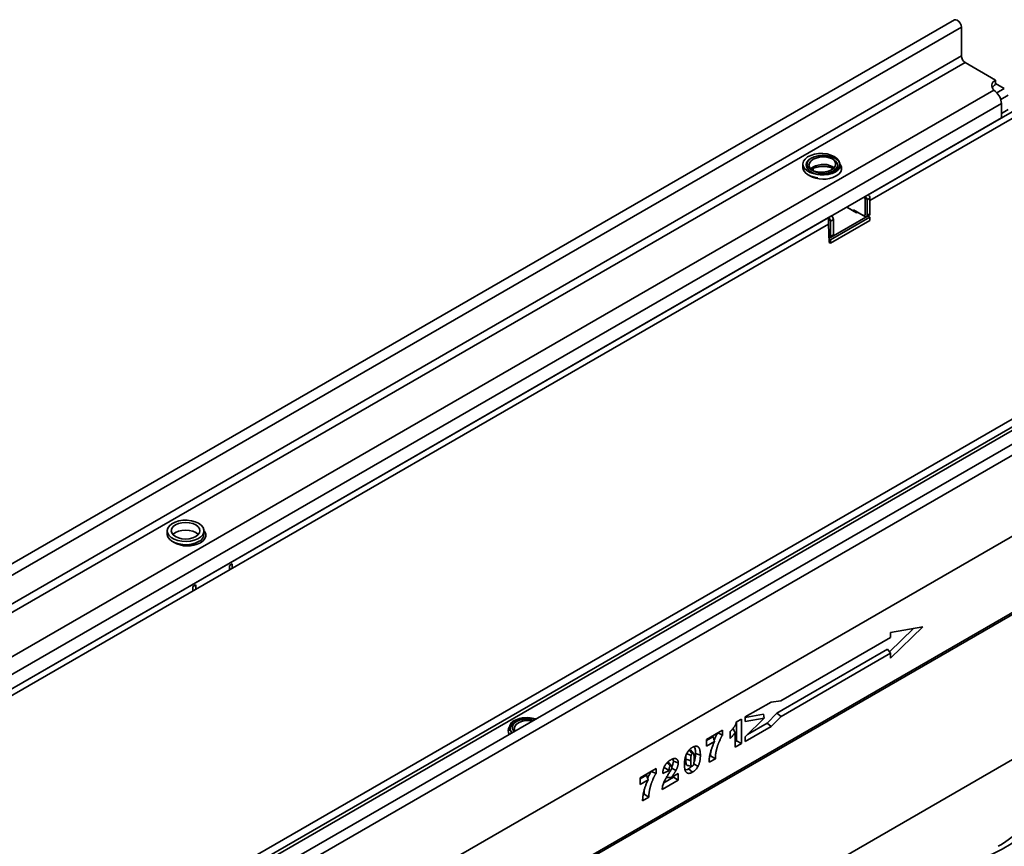
# Model space of a CAD drawing. Units: millimetres. Extents: x 8 to 417, y 1 to 291.
# Drawn here: x 342 to 379, y 122 to 153 of the extents above; entities that cross this region are included whole.
import ezdxf

# ---------------------------------------------------------------- set-up
doc = ezdxf.new("R2010")
doc.units = ezdxf.units.MM

msp = doc.modelspace()

# ---------------------------------------------------------------- linework, layer by layer
at = {"color": 7, "linetype": 'Continuous', "lineweight": 35}
for p, q in [((376.69, 152.514), (306.05, 111.735)), ((376.69, 152.514), (306.05, 111.735)), ((376.944, 152.247), (306.304, 111.467)), ((376.944, 151.193), (376.944, 152.247)), ((376.944, 151.193), (306.304, 110.414)), ((377.085, 150.948), (306.445, 110.169)), ((378.203, 150.303), (377.085, 150.948)), ((378.203, 150.14), (378.203, 150.303)), ((378.521, 149.997), (378.203, 150.181)), ((378.139, 149.94), (308.192, 109.56)), ((378.203, 149.885), (378.139, 149.94)), ((378.203, 149.885), (378.139, 149.94)), ((378.415, 149.446), (308.482, 109.075)), ((378.415, 148.915), (378.415, 149.446)), ((378.415, 148.915), (308.482, 108.544)), ((373.518, 146.088), (378.804, 149.14)), ((378.662, 149.221), (378.415, 149.079)), ((373.589, 145.884), (378.804, 148.895)), ((371.128, 147.221), (371.128, 147.099)), ((372.499, 147.058), (372.499, 147.181)), ((371.503, 147.059), (371.503, 146.973)), ((373.412, 146.027), (373.518, 146.088)), ((372.775, 145.66), (372.775, 145.66)), ((372.775, 145.66), (372.775, 145.619)), ((373.412, 145.946), (373.412, 145.374)), ((373.589, 145.966), (373.483, 145.905)), ((373.483, 145.905), (373.483, 145.333)), ((373.589, 145.966), (373.589, 145.394)), ((372.068, 145.252), (372.174, 145.313)), ((372.084, 144.485), (373.518, 145.313)), ((373.094, 145.435), (372.74, 145.639)), ((373.023, 145.476), (372.74, 145.639)), ((373.341, 145.333), (372.988, 145.537)), ((372.988, 145.496), (372.988, 145.537)), ((373.412, 145.292), (373.058, 145.496)), ((373.058, 145.456), (373.058, 145.496)), ((373.129, 145.456), (373.094, 145.435)), ((373.462, 145.287), (373.568, 145.349)), ((373.483, 145.333), (373.589, 145.394)), ((373.589, 145.272), (373.512, 145.316)), ((373.518, 145.313), (373.512, 145.316)), ((373.533, 145.329), (373.534, 145.304)), ((338.163, 125.678), (372.068, 145.252)), ((338.231, 125.473), (372.068, 145.007)), ((372.068, 145.007), (372.068, 145.252)), ((372.068, 145.007), (372.068, 145.17)), ((372.088, 144.342), (372.068, 145.007)), ((372.139, 144.435), (373.589, 145.272)), ((372.245, 145.19), (372.139, 145.129)), ((372.139, 144.313), (373.589, 145.149)), ((372.139, 144.558), (372.139, 145.129)), ((372.245, 144.619), (372.245, 145.19)), ((373.589, 145.149), (373.589, 145.272)), ((372.118, 144.512), (372.224, 144.573)), ((372.139, 144.558), (372.245, 144.619)), ((372.084, 144.467), (372.139, 144.435)), ((372.088, 144.342), (372.139, 144.313)), ((372.139, 144.313), (372.139, 144.435)), ((391.243, 144.113), (320.603, 103.334)), ((391.243, 144.113), (320.603, 103.334)), ((320.856, 103.066), (391.496, 143.846)), ((389.104, 143.506), (319.171, 103.135)), ((389.104, 143.506), (319.171, 103.135)), ((319.364, 103.111), (389.311, 143.49)), ((320.821, 100.074), (391.531, 140.894)), ((391.496, 140.874), (320.856, 100.094)), ((320.821, 97.266), (391.531, 138.087)), ((308.769, 97.423), (379.126, 138.04)), ((320.779, 97.175), (391.49, 137.995)), ((347.794, 133.751), (347.794, 133.628)), ((349.144, 133.628), (349.144, 133.751)), ((350.183, 132.536), (350.077, 132.475)), ((350.077, 132.475), (350.077, 132.312)), ((350.183, 132.536), (350.183, 132.373)), ((348.84, 131.761), (348.734, 131.699)), ((348.734, 131.536), (348.734, 131.699)), ((348.84, 131.597), (348.84, 131.761)), ((374.307, 129.303), (375.191, 130.165)), ((374.342, 129.072), (375.526, 130.225)), ((375.526, 130.225), (374.342, 130.011)), ((374.342, 129.831), (370.322, 127.51)), ((374.342, 130.011), (374.342, 129.831)), ((370.176, 127.055), (374.239, 129.4)), ((374.239, 129.4), (374.342, 129.253)), ((370.325, 126.934), (374.342, 129.253)), ((374.342, 129.253), (374.342, 129.072)), ((369.959, 127.461), (369.008, 126.912)), ((370.322, 127.51), (369.959, 127.461)), ((369.008, 126.895), (369.686, 127.017)), ((369.008, 126.912), (369.008, 126.741)), ((369.008, 126.741), (369.711, 126.868)), ((369.711, 126.868), (369.008, 126.183)), ((369.686, 127.017), (369.711, 126.868)), ((369.811, 126.681), (370.176, 127.055)), ((369.959, 126.56), (370.325, 126.934)), ((370.176, 127.055), (370.325, 126.934)), ((360.359, 126.525), (360.359, 126.403)), ((368.688, 126.73), (368.873, 126.837)), ((368.694, 126.733), (368.694, 126.036)), ((368.873, 126.837), (368.873, 125.933)), ((369.008, 126.01), (369.959, 126.56)), ((369.093, 126.266), (369.811, 126.681)), ((369.811, 126.681), (369.959, 126.56)), ((367.594, 126.088), (368.178, 126.425)), ((367.827, 126.185), (367.594, 126.05)), ((368.003, 126.324), (368.178, 126.247)), ((368.178, 126.425), (368.178, 126.247)), ((368.453, 126.122), (368.453, 126.373)), ((368.643, 125.8), (368.643, 126.333)), ((369.008, 126.183), (369.008, 126.01)), ((367.194, 125.836), (367.279, 125.818)), ((367.594, 125.843), (367.594, 126.088)), ((367.886, 126.012), (367.594, 125.843)), ((368.694, 126.036), (368.643, 126.007)), ((368.873, 125.933), (368.643, 125.8)), ((368.694, 126.036), (368.873, 125.933)), ((367.108, 125.575), (366.997, 125.7)), ((367.185, 125.568), (367.365, 125.508)), ((367.736, 125.483), (367.703, 125.464)), ((367.736, 125.483), (367.914, 125.379)), ((366.037, 125.057), (366.213, 124.948)), ((366.313, 125.114), (366.203, 125.238)), ((366.372, 125.29), (366.551, 125.23)), ((367.123, 125.185), (367.278, 125.099)), ((367.914, 125.379), (367.683, 125.246)), ((365.155, 124.68), (365.738, 125.016)), ((365.387, 124.776), (365.155, 124.642)), ((365.563, 124.915), (365.738, 124.838)), ((365.738, 125.016), (365.738, 124.838)), ((366.213, 124.948), (365.981, 124.837)), ((366.372, 124.696), (366.017, 124.491)), ((366.313, 124.699), (366.551, 124.837)), ((366.314, 125.033), (366.467, 124.949)), ((366.372, 124.733), (366.372, 124.696)), ((366.372, 124.696), (366.551, 124.592)), ((366.551, 124.837), (366.551, 124.592)), ((366.931, 125.008), (367.073, 124.883)), ((365.155, 124.435), (365.155, 124.68)), ((365.446, 124.603), (365.155, 124.435)), ((366.551, 124.592), (365.962, 124.252)), ((365.475, 123.971), (365.244, 123.837)), ((365.296, 124.075), (365.263, 124.056)), ((365.296, 124.075), (365.475, 123.971))]:
    msp.add_line(p, q, dxfattribs=at)
at = {"color": 8, "linetype": 'Continuous', "lineweight": 35}
for p, q in [((378.248, 149.84), (378.521, 149.997)), ((378.662, 149.752), (378.39, 149.595)), ((357.84, 113.238), (380.48, 126.308))]:
    msp.add_line(p, q, dxfattribs=at)
at = {"color": 7, "linetype": 'Continuous', "lineweight": 35, "flags": 128}
for points in [[(376.69, 152.514), (376.739, 152.524), (376.795, 152.504), (376.852, 152.458), (376.9, 152.393), (376.933, 152.319), (376.944, 152.247)], [(376.69, 152.514), (376.739, 152.524), (376.795, 152.504), (376.852, 152.458), (376.9, 152.393), (376.933, 152.319), (376.944, 152.247)], [(378.139, 149.94), (378.098, 149.983), (378.071, 150.03), (378.057, 150.079), (378.059, 150.128), (378.074, 150.177), (378.104, 150.223), (378.147, 150.266), (378.203, 150.303)], [(378.139, 149.94), (378.098, 149.983), (378.071, 150.03), (378.057, 150.079), (378.059, 150.128), (378.074, 150.177), (378.104, 150.223), (378.147, 150.266), (378.203, 150.303)], [(372.281, 147.497), (372.158, 147.553), (372.016, 147.591), (371.862, 147.61), (371.705, 147.607), (371.554, 147.584), (371.416, 147.541), (371.299, 147.48), (371.209, 147.406), (371.151, 147.322), (371.128, 147.233), (371.142, 147.143), (371.191, 147.057), (371.274, 146.98), (371.385, 146.916), (371.518, 146.868), (371.667, 146.84), (371.823, 146.832), (371.978, 146.845), (372.124, 146.878), (372.252, 146.93), (372.356, 146.998), (372.431, 147.078), (372.471, 147.165), (372.476, 147.255), (372.444, 147.344), (372.378, 147.426), (372.281, 147.497)], [(372.316, 146.925), (372.409, 146.994), (372.471, 147.073), (372.498, 147.159), (372.489, 147.246), (372.444, 147.329), (372.366, 147.403), (372.259, 147.465), (372.13, 147.51), (371.987, 147.535), (371.836, 147.541), (371.688, 147.525), (371.551, 147.489), (371.432, 147.436), (371.339, 147.367), (371.277, 147.288), (371.25, 147.202), (371.259, 147.116), (371.304, 147.033), (371.382, 146.958), (371.488, 146.897), (371.617, 146.852), (371.761, 146.826), (371.912, 146.82), (372.06, 146.836), (372.197, 146.872), (372.316, 146.925)], [(372.174, 147.436), (372.066, 147.484), (371.939, 147.514), (371.803, 147.524), (371.667, 147.514), (371.541, 147.484), (371.432, 147.436), (371.349, 147.373), (371.296, 147.3), (371.278, 147.221), (371.296, 147.143), (371.349, 147.07), (371.432, 147.007), (371.541, 146.959), (371.667, 146.929), (371.803, 146.918), (371.939, 146.929), (372.066, 146.959), (372.174, 147.007), (372.258, 147.07), (372.31, 147.143), (372.328, 147.221), (372.31, 147.3), (372.258, 147.373), (372.174, 147.436)], [(371.503, 147.395), (371.419, 147.332), (371.367, 147.259), (371.349, 147.181), (371.367, 147.102), (371.419, 147.029), (371.503, 146.966), (371.611, 146.918), (371.738, 146.888), (371.874, 146.878), (372.01, 146.888), (372.136, 146.918), (372.245, 146.966), (372.329, 147.029), (372.381, 147.102), (372.399, 147.181), (372.381, 147.259), (372.329, 147.332), (372.245, 147.395), (372.136, 147.443), (372.01, 147.473), (371.874, 147.484), (371.738, 147.473), (371.611, 147.443), (371.503, 147.395)], [(371.128, 147.099), (371.128, 147.088), (371.151, 146.998), (371.209, 146.914), (371.299, 146.84), (371.416, 146.78), (371.554, 146.737), (371.672, 146.717)], [(372.351, 146.783), (372.448, 146.854), (372.515, 146.936), (372.546, 147.024), (372.542, 147.115), (372.501, 147.202), (372.497, 147.208)], [(372.083, 144.51), (372.095, 144.507), (372.108, 144.508), (372.118, 144.512), (372.127, 144.519), (372.134, 144.529), (372.138, 144.542), (372.139, 144.558)], [(348.946, 134.026), (348.823, 134.082), (348.681, 134.121), (348.528, 134.139), (348.371, 134.136), (348.219, 134.113), (348.082, 134.07), (347.964, 134.01), (347.875, 133.936), (347.817, 133.852), (347.794, 133.762), (347.808, 133.672), (347.857, 133.586), (347.939, 133.509), (348.05, 133.445), (348.183, 133.398), (348.332, 133.369), (348.488, 133.361), (348.643, 133.374), (348.789, 133.408), (348.917, 133.46), (349.022, 133.527), (349.096, 133.607), (349.137, 133.694), (349.141, 133.785), (349.109, 133.873), (349.043, 133.955), (348.946, 134.026)], [(348.84, 133.965), (348.731, 134.013), (348.605, 134.043), (348.469, 134.054), (348.333, 134.043), (348.206, 134.013), (348.097, 133.965), (348.014, 133.902), (347.962, 133.829), (347.944, 133.751), (347.962, 133.672), (348.014, 133.599), (348.097, 133.536), (348.206, 133.488), (348.333, 133.458), (348.469, 133.448), (348.605, 133.458), (348.731, 133.488), (348.84, 133.536), (348.923, 133.599), (348.976, 133.672), (348.994, 133.751), (348.976, 133.829), (348.923, 133.902), (348.84, 133.965)], [(349.017, 133.312), (349.114, 133.383), (349.18, 133.465), (349.212, 133.553), (349.207, 133.644), (349.167, 133.731), (349.143, 133.761)], [(347.794, 133.628), (347.794, 133.617), (347.817, 133.527), (347.875, 133.443), (347.964, 133.369), (348.082, 133.309), (348.219, 133.266), (348.371, 133.243), (348.528, 133.24), (348.681, 133.258), (348.823, 133.297), (348.946, 133.353)], [(361.324, 126.842), (361.192, 126.866), (361.036, 126.874), (360.88, 126.861), (360.735, 126.828), (360.606, 126.776), (360.502, 126.708), (360.428, 126.629), (360.387, 126.541), (360.383, 126.451), (360.414, 126.362), (360.436, 126.329)], [(361.237, 126.791), (361.125, 126.818), (360.989, 126.829), (360.853, 126.819), (360.726, 126.789), (360.617, 126.742), (360.532, 126.679), (360.479, 126.606), (360.459, 126.528), (360.476, 126.45), (360.52, 126.385)], [(361.208, 126.775), (361.191, 126.777), (361.055, 126.788), (360.919, 126.777), (360.793, 126.747), (360.684, 126.699), (360.601, 126.636), (360.548, 126.563), (360.53, 126.485), (360.548, 126.406), (360.553, 126.397)], [(366.866, 125.563), (366.938, 125.533), (367.025, 125.497)], [(366.931, 125.699), (367.003, 125.635), (367.073, 125.574)], [(366.13, 125.236), (366.214, 125.161), (366.271, 125.111)], [(366.832, 125.364), (366.921, 125.334), (367.011, 125.304)]]:
    msp.add_lwpolyline(points, dxfattribs=at)
at = {"color": 8, "linetype": 'Continuous', "lineweight": 35, "flags": 128}
for points in [[(372.268, 147.081), (372.258, 147.091), (372.208, 147.133)], [(348.934, 133.61), (348.923, 133.621), (348.84, 133.683), (348.731, 133.731), (348.605, 133.762), (348.469, 133.772), (348.333, 133.762), (348.206, 133.731), (348.097, 133.683), (348.014, 133.621), (348.004, 133.61)]]:
    msp.add_lwpolyline(points, dxfattribs=at)
at = {"color": 7, "linetype": 'Continuous', "lineweight": 35}
for centre, radius, start, end in [((377.251, 151.207), 0.307, 182.6055, 237.3945), ((378.348, 149.864), 0.312, 117.8103, 150.5411), ((377.789, 149.414), 0.627, 2.9352, 48.6761), ((371.876, 147.679), 1.015, 239.6123, 297.9346), ((373.264, 145.94), 0.148, 2.3427, 30.7588), ((373.329, 145.898), 0.154, 2.6055, 57.3945), ((373.435, 145.959), 0.154, 2.6055, 57.3945), ((372.092, 145.183), 0.154, 2.6055, 57.3945), ((373.369, 145.367), 0.0437, 230.7967, 9.214), ((373.439, 145.326), 0.0437, 230.7967, 9.214), ((373.541, 145.388), 0.048, 304.0564, 7.2558), ((371.986, 145.122), 0.154, 2.6055, 57.3945), ((372.198, 144.613), 0.048, 304.0564, 7.2558), ((348.815, 133.655), 0.33, 293.3754, 355.3044), ((348.541, 134.208), 1.015, 239.6123, 297.9346), ((360.987, 125.916), 0.972, 70.6332, 116.964), ((360.555, 126.403), 0.244, 142.3849, 211.1839), ((360.635, 126.531), 0.267, 109.3849, 226.3854)]:
    msp.add_arc(centre, radius, start, end, dxfattribs=at)
at = {"color": 8, "linetype": 'Continuous', "lineweight": 35}
msp.add_arc((371.88, 146.469), 0.74, 63.7121, 129.5498, dxfattribs=at)
msp.add_ellipse((373.129, 129.065), major_axis=(-6.234, 6.324), ratio=0.686846, start_param=2.768017, end_param=3.750107, dxfattribs=at)
at = {"color": 7, "linetype": 'Continuous', "lineweight": 35}
msp.add_ellipse((373.023, 128.967), major_axis=(6.142, -6.139), ratio=0.688609, start_param=6.100517, end_param=6.247504, dxfattribs=at)
for points, knots in [([(371.432, 147.016), (371.453, 147.031), (371.499, 147.061), (371.597, 147.099), (371.714, 147.127), (371.842, 147.139), (371.973, 147.135), (372.096, 147.114), (372.187, 147.087), (372.227, 147.066), (372.238, 147.061)], [0, 0, 0, 0, 0.121876, 0.256709, 0.393364, 0.531763, 0.671038, 0.81007, 0.947566, 1, 1, 1, 1]), ([(372.239, 147.062), (372.241, 147.061), (372.269, 147.045), (372.288, 147.024), (372.297, 147.01), (372.297, 147.01)], [0, 0, 0, 0, 0.0679323, 0.9538069, 1, 1, 1, 1]), ([(368.453, 126.373), (368.462, 126.381), (368.471, 126.39), (368.48, 126.398), (368.482, 126.401), (368.485, 126.403), (368.49, 126.408), (368.493, 126.411), (368.497, 126.415), (368.5, 126.418), (368.505, 126.423), (368.508, 126.426), (368.513, 126.432), (368.516, 126.435), (368.52, 126.44), (368.523, 126.443), (368.53, 126.451), (368.535, 126.457), (368.546, 126.47), (368.551, 126.476), (368.56, 126.488), (368.565, 126.494), (368.572, 126.503), (368.575, 126.507), (368.58, 126.513), (368.582, 126.517), (368.589, 126.527), (368.594, 126.533), (368.607, 126.552), (368.616, 126.565), (368.628, 126.585), (368.632, 126.591), (368.639, 126.604), (368.643, 126.61), (368.65, 126.624), (368.653, 126.631), (368.659, 126.644), (368.662, 126.65), (368.667, 126.664), (368.67, 126.67), (368.674, 126.682), (368.676, 126.689), (368.678, 126.697), (368.681, 126.708), (368.685, 126.719), (368.688, 126.73)], [-0.094574, -0.094574, -0.094574, -0.094574, 0, 0, 0, 0.03125, 0.03125, 0.0625, 0.0625, 0.09375, 0.09375, 0.125, 0.125, 0.15625, 0.15625, 0.1875, 0.1875, 0.25, 0.25, 0.3125, 0.3125, 0.375, 0.375, 0.40625, 0.40625, 0.4375, 0.4375, 0.5, 0.5, 0.625, 0.625, 0.6875, 0.6875, 0.75, 0.75, 0.8125, 0.8125, 0.875, 0.875, 0.9375, 0.9375, 1, 1, 1, 1.084483, 1.084483, 1.084483, 1.084483]), ([(367.827, 126.185), (367.836, 126.156), (367.845, 126.127), (367.865, 126.069), (367.875, 126.04), (367.886, 126.012)], [0, 0, 0, 0, 0.5, 0.5, 1, 1, 1, 1]), ([(367.998, 126.326), (367.97, 126.276), (367.921, 126.189), (367.884, 126.098), (367.869, 126.06)], [0, 0, 0, 0, 0.572916, 1, 1, 1, 1]), ([(368.178, 126.247), (368.174, 126.24), (368.17, 126.233), (368.165, 126.227), (368.16, 126.218), (368.155, 126.21), (368.146, 126.195), (368.142, 126.187), (368.133, 126.171), (368.129, 126.163), (368.12, 126.146), (368.116, 126.138), (368.107, 126.122), (368.103, 126.113), (368.095, 126.096), (368.091, 126.088), (368.079, 126.063), (368.072, 126.045), (368.06, 126.019), (368.057, 126.011), (368.049, 125.993), (368.046, 125.985), (368.039, 125.968), (368.035, 125.959), (368.029, 125.942), (368.025, 125.933), (368.019, 125.916), (368.015, 125.907), (368.009, 125.89), (368.006, 125.882), (368, 125.864), (367.997, 125.855), (367.992, 125.838), (367.989, 125.829), (367.981, 125.804), (367.976, 125.787), (367.966, 125.752), (367.961, 125.735), (367.953, 125.701), (367.949, 125.684), (367.942, 125.65), (367.938, 125.633), (367.934, 125.607), (367.932, 125.599), (367.929, 125.582), (367.928, 125.574), (367.924, 125.55), (367.922, 125.533), (367.919, 125.509), (367.919, 125.5), (367.917, 125.485), (367.917, 125.477), (367.915, 125.454), (367.915, 125.439), (367.915, 125.423), (367.915, 125.408), (367.915, 125.394), (367.914, 125.379)], [-0.024836, -0.024836, -0.024836, -0.024836, 0, 0, 0, 0.03125, 0.03125, 0.0625, 0.0625, 0.09375, 0.09375, 0.125, 0.125, 0.15625, 0.15625, 0.1875, 0.1875, 0.25, 0.25, 0.28125, 0.28125, 0.3125, 0.3125, 0.34375, 0.34375, 0.375, 0.375, 0.40625, 0.40625, 0.4375, 0.4375, 0.46875, 0.46875, 0.5, 0.5, 0.5625, 0.5625, 0.625, 0.625, 0.6875, 0.6875, 0.75, 0.75, 0.78125, 0.78125, 0.8125, 0.8125, 0.875, 0.875, 0.90625, 0.90625, 0.9375, 0.9375, 1, 1, 1, 1.055752, 1.055752, 1.055752, 1.055752]), ([(368.643, 126.333), (368.641, 126.33), (368.639, 126.327), (368.628, 126.313), (368.62, 126.302), (368.603, 126.281), (368.594, 126.27), (368.576, 126.249), (368.567, 126.239), (368.549, 126.219), (368.54, 126.209), (368.521, 126.189), (368.512, 126.18), (368.503, 126.172), (368.486, 126.155), (368.47, 126.139), (368.453, 126.122)], [0.3441305, 0.3441305, 0.3441305, 0.3441305, 0.375, 0.375, 0.5, 0.5, 0.625, 0.625, 0.75, 0.75, 0.875, 0.875, 1, 1, 1, 1.2386706, 1.2386706, 1.2386706, 1.2386706]), ([(368.56, 126.489), (368.57, 126.469), (368.597, 126.416), (368.626, 126.365), (368.643, 126.333)], [0, 0, 0, 0, 0.37678, 1, 1, 1, 1]), ([(366.868, 125.581), (366.868, 125.582), (366.868, 125.582), (366.868, 125.583), (366.874, 125.593), (366.88, 125.604), (366.895, 125.628), (366.903, 125.64), (366.919, 125.662), (366.928, 125.673), (366.941, 125.688), (366.945, 125.693), (366.954, 125.703), (366.958, 125.707), (366.967, 125.716), (366.971, 125.721), (366.981, 125.73), (366.985, 125.734), (366.995, 125.742), (366.999, 125.746), (367.009, 125.754), (367.013, 125.757), (367.022, 125.764), (367.027, 125.768), (367.036, 125.774), (367.041, 125.777), (367.055, 125.787), (367.064, 125.792), (367.072, 125.797), (367.072, 125.797), (367.073, 125.797), (367.073, 125.797)], [-0.005048, -0.005048, -0.005048, -0.005048, 0, 0, 0, 0.125, 0.125, 0.25, 0.25, 0.375, 0.375, 0.4375, 0.4375, 0.5, 0.5, 0.5625, 0.5625, 0.625, 0.625, 0.6875, 0.6875, 0.75, 0.75, 0.8125, 0.8125, 0.875, 0.875, 1, 1, 1, 1.004231, 1.004231, 1.004231, 1.004231]), ([(367.073, 125.797), (367.073, 125.798), (367.073, 125.798), (367.074, 125.798), (367.082, 125.802), (367.091, 125.807), (367.105, 125.814), (367.11, 125.817), (367.119, 125.821), (367.124, 125.823), (367.138, 125.828), (367.147, 125.831), (367.165, 125.836), (367.174, 125.838), (367.193, 125.841), (367.202, 125.841), (367.215, 125.841), (367.219, 125.84), (367.227, 125.839), (367.231, 125.838), (367.239, 125.837), (367.243, 125.835), (367.251, 125.833), (367.255, 125.831), (367.262, 125.828), (367.266, 125.826), (367.272, 125.822), (367.275, 125.82), (367.278, 125.818), (367.278, 125.818), (367.279, 125.818), (367.279, 125.818)], [-0.004212, -0.004212, -0.004212, -0.004212, 0, 0, 0, 0.125, 0.125, 0.1875, 0.1875, 0.25, 0.25, 0.375, 0.375, 0.5, 0.5, 0.625, 0.625, 0.6875, 0.6875, 0.75, 0.75, 0.8125, 0.8125, 0.875, 0.875, 0.9375, 0.9375, 1, 1, 1, 1.004438, 1.004438, 1.004438, 1.004438]), ([(367.13, 125.825), (367.139, 125.814), (367.174, 125.771), (367.183, 125.673), (367.185, 125.593), (367.185, 125.568)], [0, 0, 0, 0, 0.185079, 0.74829, 1, 1, 1, 1]), ([(367.279, 125.818), (367.279, 125.818), (367.279, 125.817), (367.279, 125.817), (367.281, 125.816), (367.284, 125.814), (367.288, 125.81), (367.291, 125.808), (367.295, 125.803), (367.297, 125.801), (367.301, 125.797), (367.303, 125.794), (367.307, 125.789), (367.309, 125.787), (367.313, 125.781), (367.314, 125.778), (367.317, 125.773), (367.319, 125.771), (367.322, 125.765), (367.323, 125.762), (367.326, 125.756), (367.328, 125.753), (367.33, 125.747), (367.332, 125.744), (367.335, 125.735), (367.337, 125.729), (367.342, 125.716), (367.343, 125.709), (367.347, 125.696), (367.348, 125.689), (367.355, 125.655), (367.359, 125.626), (367.362, 125.59), (367.362, 125.583), (367.363, 125.568), (367.364, 125.56), (367.364, 125.538), (367.364, 125.523), (367.365, 125.508), (367.365, 125.508), (367.365, 125.508), (367.365, 125.508)], [-0.002915, -0.002915, -0.002915, -0.002915, 0, 0, 0, 0.03125, 0.03125, 0.0625, 0.0625, 0.09375, 0.09375, 0.125, 0.125, 0.15625, 0.15625, 0.1875, 0.1875, 0.21875, 0.21875, 0.25, 0.25, 0.28125, 0.28125, 0.3125, 0.3125, 0.375, 0.375, 0.4375, 0.4375, 0.5, 0.5, 0.75, 0.75, 0.8125, 0.8125, 0.875, 0.875, 1, 1, 1, 1.000865, 1.000865, 1.000865, 1.000865]), ([(367.683, 125.246), (367.684, 125.261), (367.684, 125.277), (367.685, 125.292), (367.686, 125.308), (367.686, 125.324), (367.688, 125.357), (367.69, 125.374), (367.694, 125.407), (367.696, 125.424), (367.701, 125.458), (367.704, 125.475), (367.711, 125.51), (367.714, 125.527), (367.722, 125.562), (367.727, 125.579), (367.736, 125.614), (367.741, 125.632), (367.751, 125.667), (367.756, 125.684), (367.767, 125.719), (367.773, 125.737), (367.785, 125.772), (367.791, 125.789), (367.804, 125.824), (367.811, 125.841), (367.825, 125.877), (367.832, 125.894), (367.854, 125.945), (367.87, 125.978), (367.886, 126.012)], [-0.0635202, -0.0635202, -0.0635202, -0.0635202, 0, 0, 0, 0.0625, 0.0625, 0.125, 0.125, 0.1875, 0.1875, 0.25, 0.25, 0.3125, 0.3125, 0.375, 0.375, 0.4375, 0.4375, 0.5, 0.5, 0.5625, 0.5625, 0.625, 0.625, 0.6875, 0.6875, 0.75, 0.75, 0.8712066, 0.8712066, 0.8712066, 0.8712066]), ([(366.781, 125.173), (366.781, 125.173), (366.781, 125.173), (366.781, 125.173), (366.781, 125.188), (366.781, 125.203), (366.782, 125.226), (366.782, 125.234), (366.783, 125.25), (366.784, 125.258), (366.786, 125.282), (366.787, 125.298), (366.791, 125.33), (366.793, 125.347), (366.798, 125.373), (366.799, 125.381), (366.802, 125.394), (366.803, 125.398), (366.805, 125.407), (366.806, 125.411), (366.808, 125.42), (366.809, 125.425), (366.811, 125.434), (366.812, 125.438), (366.815, 125.447), (366.816, 125.451), (366.818, 125.46), (366.82, 125.464), (366.823, 125.474), (366.824, 125.479), (366.827, 125.488), (366.829, 125.492), (366.834, 125.506), (366.837, 125.515), (366.845, 125.534), (366.849, 125.543), (366.856, 125.558), (366.858, 125.563), (366.863, 125.572), (366.865, 125.576), (366.867, 125.58), (366.867, 125.581), (366.867, 125.581), (366.868, 125.581)], [-0.000003356, -0.000003356, -0.000003356, -0.000003356, 0, 0, 0, 0.000533003, 0.000533003, 0.000799504, 0.000799504, 0.001066005, 0.001066005, 0.001599008, 0.001599008, 0.002132011, 0.002132011, 0.002398512, 0.002398512, 0.002531763, 0.002531763, 0.002665014, 0.002665014, 0.002798264, 0.002798264, 0.002931515, 0.002931515, 0.003064766, 0.003064766, 0.003198016, 0.003198016, 0.003331267, 0.003331267, 0.003464518, 0.003464518, 0.003731019, 0.003731019, 0.00399752, 0.00399752, 0.004130771, 0.004130771, 0.004264022, 0.004264022, 0.004264022, 0.004277903, 0.004277903, 0.004277903, 0.004277903]), ([(366.838, 125.505), (366.836, 125.492), (366.832, 125.443), (366.832, 125.397), (366.832, 125.364)], [0, 0, 0, 0, 0.283087, 1, 1, 1, 1]), ([(367.025, 125.497), (367.024, 125.493), (367.024, 125.489), (367.022, 125.484), (367.022, 125.482), (367.021, 125.478), (367.021, 125.476), (367.02, 125.467), (367.019, 125.459), (367.017, 125.443), (367.016, 125.434), (367.015, 125.418), (367.014, 125.41), (367.013, 125.394), (367.013, 125.386), (367.012, 125.369), (367.012, 125.361), (367.011, 125.337), (367.011, 125.321), (367.011, 125.304)], [0.0059438, 0.0059438, 0.0059438, 0.0059438, 0.0625, 0.0625, 0.09375, 0.09375, 0.125, 0.125, 0.25, 0.25, 0.375, 0.375, 0.5, 0.5, 0.625, 0.625, 0.75, 0.75, 0.998362, 0.998362, 0.998362, 0.998362]), ([(367.073, 125.574), (367.071, 125.573), (367.069, 125.572), (367.067, 125.57), (367.066, 125.57), (367.065, 125.569), (367.064, 125.568), (367.063, 125.567), (367.061, 125.566), (367.059, 125.563), (367.057, 125.562), (367.053, 125.558), (367.051, 125.556), (367.046, 125.55), (367.044, 125.548), (367.042, 125.544), (367.041, 125.542), (367.04, 125.54), (367.039, 125.539), (367.037, 125.534), (367.035, 125.529), (367.033, 125.523), (367.032, 125.521), (367.031, 125.517), (367.03, 125.515), (367.028, 125.508), (367.027, 125.503), (367.025, 125.497)], [0.0137645, 0.0137645, 0.0137645, 0.0137645, 0.0625, 0.0625, 0.09375, 0.09375, 0.125, 0.125, 0.1875, 0.1875, 0.25, 0.25, 0.375, 0.375, 0.5, 0.5, 0.5625, 0.5625, 0.625, 0.625, 0.75, 0.75, 0.8125, 0.8125, 0.875, 0.875, 0.9913547, 0.9913547, 0.9913547, 0.9913547]), ([(367.135, 125.375), (367.135, 125.389), (367.134, 125.403), (367.134, 125.43), (367.134, 125.443), (367.133, 125.463), (367.132, 125.469), (367.132, 125.482), (367.131, 125.488), (367.13, 125.498), (367.13, 125.501), (367.129, 125.507), (367.129, 125.509), (367.128, 125.515), (367.128, 125.518), (367.127, 125.524), (367.127, 125.527), (367.126, 125.532), (367.125, 125.535), (367.124, 125.539), (367.123, 125.541), (367.122, 125.546), (367.121, 125.548), (367.12, 125.553), (367.119, 125.555), (367.116, 125.562), (367.114, 125.565), (367.11, 125.572), (367.108, 125.575), (367.105, 125.578), (367.104, 125.578), (367.102, 125.58), (367.101, 125.58), (367.1, 125.581), (367.099, 125.581), (367.096, 125.581), (367.095, 125.581), (367.09, 125.581), (367.087, 125.58), (367.082, 125.578), (367.081, 125.578), (367.077, 125.576), (367.075, 125.575), (367.073, 125.574)], [0.000004005, 0.000004005, 0.000004005, 0.000004005, 0.00051348, 0.00051348, 0.001026961, 0.001026961, 0.001283701, 0.001283701, 0.001540441, 0.001540441, 0.001668811, 0.001668811, 0.001797181, 0.001797181, 0.001925551, 0.001925551, 0.002053921, 0.002053921, 0.002182291, 0.002182291, 0.002310662, 0.002310662, 0.002439032, 0.002439032, 0.002567402, 0.002567402, 0.002824142, 0.002824142, 0.003080882, 0.003080882, 0.003209252, 0.003209252, 0.003337622, 0.003337622, 0.003465992, 0.003465992, 0.003594362, 0.003594362, 0.003851103, 0.003851103, 0.003979473, 0.003979473, 0.004085051, 0.004085051, 0.004085051, 0.004085051]), ([(367.185, 125.568), (367.185, 125.534), (367.183, 125.465), (367.167, 125.356), (367.148, 125.277), (367.129, 125.238), (367.129, 125.237)], [0, 0, 0, 0, 0.328768, 0.658143, 0.989555, 1, 1, 1, 1]), ([(367.365, 125.508), (367.365, 125.508), (367.365, 125.508), (367.365, 125.508), (367.364, 125.493), (367.364, 125.478), (367.364, 125.455), (367.363, 125.447), (367.362, 125.431), (367.362, 125.423), (367.36, 125.399), (367.359, 125.383), (367.356, 125.359), (367.355, 125.351), (367.352, 125.333), (367.351, 125.325), (367.349, 125.312), (367.348, 125.308), (367.347, 125.3), (367.346, 125.296), (367.343, 125.283), (367.341, 125.274), (367.337, 125.256), (367.335, 125.247), (367.33, 125.229), (367.327, 125.22), (367.322, 125.202), (367.319, 125.192), (367.312, 125.174), (367.308, 125.165), (367.301, 125.146), (367.297, 125.137), (367.29, 125.122), (367.288, 125.117), (367.283, 125.108), (367.281, 125.104), (367.279, 125.1), (367.279, 125.1), (367.278, 125.099), (367.278, 125.099)], [-0.000864, -0.000864, -0.000864, -0.000864, 0, 0, 0, 0.125, 0.125, 0.1875, 0.1875, 0.25, 0.25, 0.375, 0.375, 0.4375, 0.4375, 0.5, 0.5, 0.53125, 0.53125, 0.5625, 0.5625, 0.625, 0.625, 0.6875, 0.6875, 0.75, 0.75, 0.8125, 0.8125, 0.875, 0.875, 0.9375, 0.9375, 0.96875, 0.96875, 1, 1, 1, 1.003276, 1.003276, 1.003276, 1.003276]), ([(367.757, 125.682), (367.756, 125.679), (367.736, 125.609), (367.736, 125.545), (367.736, 125.483)], [0, 0, 0, 0, 0.032297, 1, 1, 1, 1]), ([(365.981, 124.837), (365.983, 124.854), (365.985, 124.87), (365.986, 124.886), (365.987, 124.895), (365.988, 124.905), (365.991, 124.921), (365.991, 124.926), (365.993, 124.937), (365.994, 124.942), (365.997, 124.959), (365.999, 124.969), (366.005, 124.992), (366.008, 125.003), (366.015, 125.026), (366.019, 125.038), (366.028, 125.061), (366.033, 125.074), (366.045, 125.097), (366.051, 125.109), (366.064, 125.132), (366.071, 125.143), (366.086, 125.165), (366.093, 125.175), (366.104, 125.189), (366.108, 125.194), (366.116, 125.203), (366.12, 125.208), (366.132, 125.222), (366.14, 125.231), (366.157, 125.247), (366.165, 125.255), (366.177, 125.266), (366.181, 125.27), (366.19, 125.277), (366.194, 125.281), (366.203, 125.288), (366.207, 125.291), (366.215, 125.298), (366.22, 125.301), (366.228, 125.307), (366.232, 125.31), (366.241, 125.316), (366.245, 125.318), (366.258, 125.327), (366.266, 125.332), (366.274, 125.336), (366.274, 125.336), (366.274, 125.336), (366.275, 125.336)], [-0.107889, -0.107889, -0.107889, -0.107889, 0, 0, 0, 0.0625, 0.0625, 0.09375, 0.09375, 0.125, 0.125, 0.1875, 0.1875, 0.25, 0.25, 0.3125, 0.3125, 0.375, 0.375, 0.4375, 0.4375, 0.5, 0.5, 0.5625, 0.5625, 0.59375, 0.59375, 0.625, 0.625, 0.6875, 0.6875, 0.75, 0.75, 0.78125, 0.78125, 0.8125, 0.8125, 0.84375, 0.84375, 0.875, 0.875, 0.90625, 0.90625, 0.9375, 0.9375, 1, 1, 1, 1.001531, 1.001531, 1.001531, 1.001531]), ([(366.203, 125.237), (366.201, 125.24), (366.197, 125.245), (366.185, 125.25), (366.174, 125.254), (366.165, 125.25), (366.165, 125.25)], [0, 0, 0, 0, 0.1991219, 0.4551002, 0.9724921, 1, 1, 1, 1]), ([(366.271, 125.111), (366.268, 125.109), (366.266, 125.108), (366.261, 125.104), (366.259, 125.103), (366.255, 125.1), (366.253, 125.099), (366.25, 125.095), (366.248, 125.094), (366.245, 125.09), (366.244, 125.088), (366.24, 125.084), (366.239, 125.082), (366.236, 125.078), (366.235, 125.076), (366.233, 125.073), (366.232, 125.071), (366.229, 125.064), (366.227, 125.059), (366.223, 125.048), (366.222, 125.042), (366.22, 125.032), (366.219, 125.029), (366.218, 125.022), (366.218, 125.019), (366.217, 125.009), (366.216, 125.002), (366.216, 124.994), (366.215, 124.978), (366.214, 124.963), (366.213, 124.948)], [0.010362, 0.010362, 0.010362, 0.010362, 0.0625, 0.0625, 0.125, 0.125, 0.1875, 0.1875, 0.25, 0.25, 0.3125, 0.3125, 0.375, 0.375, 0.4375, 0.4375, 0.5, 0.5, 0.625, 0.625, 0.75, 0.75, 0.8125, 0.8125, 0.875, 0.875, 1, 1, 1, 1.233472, 1.233472, 1.233472, 1.233472]), ([(366.321, 125.077), (366.321, 125.083), (366.321, 125.088), (366.32, 125.095), (366.32, 125.096), (366.319, 125.1), (366.319, 125.102), (366.317, 125.107), (366.316, 125.11), (366.314, 125.114), (366.313, 125.114), (366.311, 125.116), (366.31, 125.117), (366.305, 125.12), (366.3, 125.121), (366.293, 125.12), (366.291, 125.12), (366.288, 125.119), (366.286, 125.118), (366.281, 125.116), (366.276, 125.114), (366.271, 125.111)], [0.0115461, 0.0115461, 0.0115461, 0.0115461, 0.125, 0.125, 0.1875, 0.1875, 0.25, 0.25, 0.375, 0.375, 0.4375, 0.4375, 0.5, 0.5, 0.75, 0.75, 0.8125, 0.8125, 0.875, 0.875, 0.9886225, 0.9886225, 0.9886225, 0.9886225]), ([(366.275, 125.336), (366.275, 125.337), (366.275, 125.337), (366.275, 125.337), (366.282, 125.341), (366.29, 125.345), (366.305, 125.353), (366.313, 125.357), (366.329, 125.364), (366.338, 125.368), (366.353, 125.374), (366.361, 125.376), (366.373, 125.38), (366.377, 125.381), (366.385, 125.383), (366.389, 125.383), (366.397, 125.385), (366.401, 125.385), (366.408, 125.386), (366.412, 125.387), (366.42, 125.387), (366.423, 125.387), (366.431, 125.387), (366.435, 125.387), (366.442, 125.386), (366.446, 125.386), (366.453, 125.384), (366.456, 125.383), (366.463, 125.382), (366.466, 125.381), (366.473, 125.378), (366.476, 125.377), (366.483, 125.374), (366.486, 125.372), (366.492, 125.369), (366.495, 125.367), (366.5, 125.363), (366.503, 125.361), (366.509, 125.356), (366.511, 125.353), (366.519, 125.345), (366.523, 125.339), (366.529, 125.33), (366.531, 125.326), (366.535, 125.319), (366.537, 125.315), (366.541, 125.303), (366.544, 125.295), (366.548, 125.278), (366.549, 125.269), (366.551, 125.254), (366.551, 125.249), (366.551, 125.24), (366.551, 125.236), (366.551, 125.232), (366.551, 125.231), (366.551, 125.231), (366.551, 125.23)], [-0.001636, -0.001636, -0.001636, -0.001636, 0, 0, 0, 0.0625, 0.0625, 0.125, 0.125, 0.1875, 0.1875, 0.25, 0.25, 0.28125, 0.28125, 0.3125, 0.3125, 0.34375, 0.34375, 0.375, 0.375, 0.40625, 0.40625, 0.4375, 0.4375, 0.46875, 0.46875, 0.5, 0.5, 0.53125, 0.53125, 0.5625, 0.5625, 0.59375, 0.59375, 0.625, 0.625, 0.65625, 0.65625, 0.6875, 0.6875, 0.75, 0.75, 0.78125, 0.78125, 0.8125, 0.8125, 0.875, 0.875, 0.9375, 0.9375, 0.96875, 0.96875, 1, 1, 1, 1.003, 1.003, 1.003, 1.003]), ([(366.299, 124.995), (366.303, 125.003), (366.306, 125.011), (366.31, 125.022), (366.312, 125.025), (366.314, 125.032), (366.315, 125.036), (366.318, 125.046), (366.319, 125.053), (366.32, 125.06), (366.32, 125.061), (366.321, 125.064), (366.321, 125.066), (366.321, 125.07), (366.321, 125.074), (366.321, 125.077)], [0.0152159, 0.0152159, 0.0152159, 0.0152159, 0.25, 0.25, 0.375, 0.375, 0.5, 0.5, 0.75, 0.75, 0.8125, 0.8125, 0.875, 0.875, 0.980785, 0.980785, 0.980785, 0.980785]), ([(366.372, 125.29), (366.369, 125.254), (366.363, 125.196), (366.337, 125.126), (366.323, 125.097), (366.32, 125.09)], [0, 0, 0, 0, 0.563293, 0.897409, 1, 1, 1, 1]), ([(366.353, 125.368), (366.36, 125.354), (366.371, 125.332), (366.372, 125.301), (366.372, 125.29)], [0, 0, 0, 0, 0.646237, 1, 1, 1, 1]), ([(366.551, 125.23), (366.551, 125.23), (366.551, 125.23), (366.551, 125.229), (366.551, 125.224), (366.551, 125.219), (366.551, 125.209), (366.55, 125.203), (366.549, 125.191), (366.549, 125.185), (366.547, 125.173), (366.546, 125.167), (366.544, 125.155), (366.543, 125.149), (366.541, 125.137), (366.539, 125.131), (366.535, 125.112), (366.531, 125.1), (366.523, 125.076), (366.519, 125.064), (366.51, 125.04), (366.505, 125.028), (366.497, 125.011), (366.495, 125.005), (366.489, 124.994), (366.487, 124.988), (366.479, 124.971), (366.473, 124.96), (366.468, 124.95), (366.468, 124.949), (366.468, 124.949), (366.467, 124.949)], [-0.005244, -0.005244, -0.005244, -0.005244, 0, 0, 0, 0.0625, 0.0625, 0.125, 0.125, 0.1875, 0.1875, 0.25, 0.25, 0.3125, 0.3125, 0.375, 0.375, 0.5, 0.5, 0.625, 0.625, 0.75, 0.75, 0.8125, 0.8125, 0.875, 0.875, 1, 1, 1, 1.003747, 1.003747, 1.003747, 1.003747]), ([(367.073, 124.883), (367.072, 124.883), (367.072, 124.882), (367.072, 124.882), (367.067, 124.879), (367.061, 124.876), (367.05, 124.87), (367.044, 124.867), (367.032, 124.862), (367.026, 124.859), (367.014, 124.855), (367.008, 124.853), (366.991, 124.847), (366.979, 124.844), (366.956, 124.841), (366.945, 124.84), (366.929, 124.841), (366.923, 124.841), (366.913, 124.843), (366.908, 124.844), (366.898, 124.847), (366.893, 124.848), (366.884, 124.852), (366.88, 124.854), (366.871, 124.859), (366.867, 124.861), (366.858, 124.867), (366.854, 124.87), (366.847, 124.878), (366.843, 124.882), (366.836, 124.89), (366.833, 124.894), (366.827, 124.903), (366.825, 124.908), (366.82, 124.917), (366.817, 124.922), (366.813, 124.933), (366.811, 124.938), (366.808, 124.948), (366.806, 124.954), (366.801, 124.97), (366.798, 124.981), (366.793, 125.004), (366.792, 125.015), (366.788, 125.039), (366.787, 125.051), (366.785, 125.069), (366.785, 125.075), (366.784, 125.087), (366.783, 125.093), (366.783, 125.105), (366.782, 125.111), (366.782, 125.123), (366.782, 125.13), (366.781, 125.142), (366.781, 125.148), (366.781, 125.161), (366.781, 125.167), (366.781, 125.173), (366.781, 125.173), (366.781, 125.173), (366.781, 125.173)], [-0.001796, -0.001796, -0.001796, -0.001796, 0, 0, 0, 0.03125, 0.03125, 0.0625, 0.0625, 0.09375, 0.09375, 0.125, 0.125, 0.1875, 0.1875, 0.25, 0.25, 0.28125, 0.28125, 0.3125, 0.3125, 0.34375, 0.34375, 0.375, 0.375, 0.40625, 0.40625, 0.4375, 0.4375, 0.46875, 0.46875, 0.5, 0.5, 0.53125, 0.53125, 0.5625, 0.5625, 0.59375, 0.59375, 0.625, 0.625, 0.6875, 0.6875, 0.75, 0.75, 0.8125, 0.8125, 0.84375, 0.84375, 0.875, 0.875, 0.90625, 0.90625, 0.9375, 0.9375, 0.96875, 0.96875, 1, 1, 1, 1.000472, 1.000472, 1.000472, 1.000472]), ([(366.832, 125.364), (366.831, 125.309), (366.831, 125.232), (366.852, 125.159), (366.869, 125.138), (366.88, 125.133), (366.885, 125.132), (366.885, 125.132)], [0, 0, 0, 0, 0.585634, 0.824655, 0.935375, 0.990598, 1, 1, 1, 1]), ([(366.885, 125.132), (366.908, 125.128), (366.959, 125.117), (367.014, 125.106), (367.045, 125.1)], [0, 0, 0, 0, 0.437939, 1, 1, 1, 1]), ([(367.045, 125.102), (367.023, 125.08), (366.987, 125.042), (366.948, 125.018), (366.931, 125.008)], [0, 0, 0, 0, 0.588745, 1, 1, 1, 1]), ([(367.011, 125.304), (367.011, 125.29), (367.011, 125.277), (367.012, 125.25), (367.012, 125.237), (367.013, 125.217), (367.013, 125.211), (367.014, 125.198), (367.014, 125.192), (367.016, 125.179), (367.016, 125.173), (367.017, 125.164), (367.018, 125.161), (367.018, 125.156), (367.019, 125.153), (367.02, 125.145), (367.022, 125.14), (367.024, 125.133), (367.024, 125.131), (367.026, 125.127), (367.026, 125.125), (367.028, 125.121), (367.029, 125.119), (367.031, 125.115), (367.032, 125.113), (367.035, 125.108), (367.037, 125.105), (367.04, 125.102), (367.041, 125.101), (367.043, 125.1), (367.044, 125.1), (367.045, 125.1), (367.046, 125.099), (367.047, 125.099), (367.047, 125.099), (367.049, 125.099), (367.051, 125.099), (367.056, 125.099), (367.058, 125.1), (367.063, 125.102), (367.065, 125.102), (367.069, 125.104), (367.071, 125.105), (367.073, 125.107)], [0.000004006, 0.000004006, 0.000004006, 0.000004006, 0.000512115, 0.000512115, 0.001024229, 0.001024229, 0.001280286, 0.001280286, 0.001536344, 0.001536344, 0.001792401, 0.001792401, 0.00192043, 0.00192043, 0.002048458, 0.002048458, 0.002304516, 0.002304516, 0.002432544, 0.002432544, 0.002560573, 0.002560573, 0.002688602, 0.002688602, 0.00281663, 0.00281663, 0.003072688, 0.003072688, 0.003200716, 0.003200716, 0.003328745, 0.003328745, 0.003392759, 0.003392759, 0.003456773, 0.003456773, 0.003584802, 0.003584802, 0.003840859, 0.003840859, 0.003968888, 0.003968888, 0.004072774, 0.004072774, 0.004072774, 0.004072774]), ([(367.073, 125.107), (367.075, 125.108), (367.076, 125.109), (367.078, 125.11), (367.079, 125.111), (367.081, 125.112), (367.081, 125.112), (367.084, 125.114), (367.087, 125.117), (367.092, 125.122), (367.095, 125.125), (367.099, 125.13), (367.101, 125.132), (367.105, 125.138), (367.106, 125.141), (367.109, 125.147), (367.111, 125.151), (367.114, 125.159), (367.115, 125.163), (367.118, 125.172), (367.119, 125.178), (367.121, 125.183)], [0.0146031, 0.0146031, 0.0146031, 0.0146031, 0.0625, 0.0625, 0.09375, 0.09375, 0.125, 0.125, 0.25, 0.25, 0.375, 0.375, 0.5, 0.5, 0.625, 0.625, 0.75, 0.75, 0.875, 0.875, 0.9907502, 0.9907502, 0.9907502, 0.9907502]), ([(367.278, 125.099), (367.278, 125.098), (367.278, 125.098), (367.277, 125.098), (367.272, 125.087), (367.265, 125.076), (367.251, 125.052), (367.243, 125.04), (367.227, 125.018), (367.218, 125.007), (367.201, 124.987), (367.192, 124.977), (367.179, 124.964), (367.174, 124.959), (367.165, 124.95), (367.16, 124.946), (367.151, 124.938), (367.146, 124.934), (367.137, 124.927), (367.133, 124.923), (367.123, 124.916), (367.119, 124.913), (367.109, 124.906), (367.105, 124.903), (367.091, 124.894), (367.082, 124.888), (367.074, 124.883), (367.073, 124.883), (367.073, 124.883), (367.073, 124.883)], [-0.005056, -0.005056, -0.005056, -0.005056, 0, 0, 0, 0.125, 0.125, 0.25, 0.25, 0.375, 0.375, 0.5, 0.5, 0.5625, 0.5625, 0.625, 0.625, 0.6875, 0.6875, 0.75, 0.75, 0.8125, 0.8125, 0.875, 0.875, 1, 1, 1, 1.004568, 1.004568, 1.004568, 1.004568]), ([(367.121, 125.183), (367.121, 125.187), (367.122, 125.191), (367.123, 125.197), (367.124, 125.198), (367.124, 125.202), (367.125, 125.204), (367.126, 125.213), (367.127, 125.221), (367.129, 125.237), (367.13, 125.246), (367.131, 125.262), (367.132, 125.27), (367.133, 125.286), (367.133, 125.294), (367.134, 125.311), (367.134, 125.319), (367.134, 125.343), (367.135, 125.359), (367.135, 125.375)], [0.0063722, 0.0063722, 0.0063722, 0.0063722, 0.0625, 0.0625, 0.09375, 0.09375, 0.125, 0.125, 0.25, 0.25, 0.375, 0.375, 0.5, 0.5, 0.625, 0.625, 0.75, 0.75, 0.9983568, 0.9983568, 0.9983568, 0.9983568]), ([(365.387, 124.776), (365.396, 124.747), (365.406, 124.719), (365.425, 124.661), (365.436, 124.632), (365.446, 124.603)], [0, 0, 0, 0, 0.5, 0.5, 1, 1, 1, 1]), ([(365.559, 124.917), (365.531, 124.868), (365.481, 124.781), (365.445, 124.69), (365.429, 124.651)], [0, 0, 0, 0, 0.572916, 1, 1, 1, 1]), ([(365.738, 124.838), (365.734, 124.832), (365.73, 124.825), (365.726, 124.818), (365.721, 124.81), (365.716, 124.802), (365.707, 124.786), (365.702, 124.779), (365.694, 124.762), (365.689, 124.754), (365.68, 124.738), (365.676, 124.73), (365.668, 124.713), (365.664, 124.705), (365.656, 124.688), (365.652, 124.68), (365.64, 124.654), (365.632, 124.637), (365.621, 124.611), (365.617, 124.602), (365.61, 124.585), (365.606, 124.576), (365.599, 124.559), (365.596, 124.551), (365.589, 124.533), (365.586, 124.525), (365.579, 124.507), (365.576, 124.499), (365.57, 124.482), (365.567, 124.473), (365.561, 124.456), (365.558, 124.447), (365.552, 124.43), (365.549, 124.421), (365.541, 124.396), (365.536, 124.378), (365.526, 124.344), (365.522, 124.327), (365.514, 124.293), (365.51, 124.276), (365.502, 124.241), (365.499, 124.225), (365.494, 124.199), (365.493, 124.191), (365.49, 124.174), (365.488, 124.166), (365.485, 124.141), (365.483, 124.125), (365.48, 124.1), (365.479, 124.092), (365.478, 124.076), (365.477, 124.068), (365.476, 124.045), (365.475, 124.031), (365.475, 124.014), (365.475, 124), (365.475, 123.985), (365.475, 123.971)], [-0.024836, -0.024836, -0.024836, -0.024836, 0, 0, 0, 0.03125, 0.03125, 0.0625, 0.0625, 0.09375, 0.09375, 0.125, 0.125, 0.15625, 0.15625, 0.1875, 0.1875, 0.25, 0.25, 0.28125, 0.28125, 0.3125, 0.3125, 0.34375, 0.34375, 0.375, 0.375, 0.40625, 0.40625, 0.4375, 0.4375, 0.46875, 0.46875, 0.5, 0.5, 0.5625, 0.5625, 0.625, 0.625, 0.6875, 0.6875, 0.75, 0.75, 0.78125, 0.78125, 0.8125, 0.8125, 0.875, 0.875, 0.90625, 0.90625, 0.9375, 0.9375, 1, 1, 1, 1.055752, 1.055752, 1.055752, 1.055752]), ([(365.962, 124.252), (365.964, 124.27), (365.966, 124.288), (365.968, 124.306), (365.97, 124.316), (365.971, 124.326), (365.974, 124.347), (365.976, 124.358), (365.983, 124.392), (365.989, 124.415), (366.003, 124.46), (366.011, 124.482), (366.025, 124.516), (366.03, 124.527), (366.041, 124.549), (366.046, 124.559), (366.062, 124.591), (366.073, 124.612), (366.089, 124.642), (366.095, 124.651), (366.106, 124.671), (366.112, 124.681), (366.124, 124.701), (366.129, 124.711), (366.141, 124.73), (366.147, 124.739), (366.164, 124.768), (366.176, 124.788), (366.188, 124.806)], [-0.11749, -0.11749, -0.11749, -0.11749, 0, 0, 0, 0.0625, 0.0625, 0.125, 0.125, 0.25, 0.25, 0.375, 0.375, 0.4375, 0.4375, 0.5, 0.5, 0.625, 0.625, 0.6875, 0.6875, 0.75, 0.75, 0.8125, 0.8125, 0.875, 0.875, 0.99968, 0.99968, 0.99968, 0.99968]), ([(366.116, 124.688), (366.143, 124.688), (366.207, 124.69), (366.274, 124.696), (366.313, 124.699)], [0, 0, 0, 0, 0.41661, 1, 1, 1, 1]), ([(366.188, 124.806), (366.198, 124.822), (366.208, 124.839), (366.228, 124.871), (366.238, 124.887), (366.253, 124.911), (366.257, 124.919), (366.267, 124.936), (366.272, 124.944), (366.278, 124.955), (366.28, 124.959), (366.285, 124.967), (366.287, 124.971), (366.291, 124.979), (366.293, 124.982), (366.296, 124.988), (366.297, 124.991), (366.299, 124.995)], [0.000001688, 0.000001688, 0.000001688, 0.000001688, 0.000579108, 0.000579108, 0.001158215, 0.001158215, 0.001447769, 0.001447769, 0.001737323, 0.001737323, 0.0018821, 0.0018821, 0.002026877, 0.002026877, 0.002171654, 0.002171654, 0.002297435, 0.002297435, 0.002297435, 0.002297435]), ([(366.467, 124.949), (366.467, 124.949), (366.467, 124.948), (366.467, 124.948), (366.463, 124.94), (366.458, 124.932), (366.449, 124.915), (366.444, 124.907), (366.435, 124.891), (366.43, 124.884), (366.421, 124.868), (366.416, 124.86), (366.407, 124.845), (366.402, 124.838), (366.392, 124.822), (366.387, 124.815), (366.378, 124.801), (366.373, 124.793), (366.364, 124.779), (366.359, 124.771), (366.35, 124.757), (366.345, 124.75), (366.336, 124.736), (366.331, 124.728), (366.322, 124.714), (366.318, 124.707), (366.313, 124.7), (366.313, 124.699), (366.313, 124.699)], [-0.0025472, -0.0025472, -0.0025472, -0.0025472, 0, 0, 0, 0.0625, 0.0625, 0.125, 0.125, 0.1875, 0.1875, 0.25, 0.25, 0.3125, 0.3125, 0.375, 0.375, 0.4375, 0.4375, 0.5, 0.5, 0.5625, 0.5625, 0.625, 0.625, 0.6875, 0.6875, 0.6904058, 0.6904058, 0.6904058, 0.6904058]), ([(366.931, 125.008), (366.901, 124.992), (366.855, 124.968), (366.817, 124.974), (366.804, 124.976)], [0, 0, 0, 0, 0.662034, 1, 1, 1, 1]), ([(365.244, 123.837), (365.244, 123.853), (365.245, 123.869), (365.245, 123.884), (365.246, 123.899), (365.247, 123.915), (365.249, 123.949), (365.25, 123.965), (365.254, 123.999), (365.257, 124.016), (365.262, 124.05), (365.265, 124.067), (365.271, 124.102), (365.275, 124.119), (365.283, 124.154), (365.287, 124.171), (365.296, 124.206), (365.301, 124.223), (365.311, 124.258), (365.316, 124.276), (365.327, 124.311), (365.333, 124.328), (365.345, 124.363), (365.352, 124.381), (365.365, 124.416), (365.371, 124.433), (365.386, 124.468), (365.393, 124.486), (365.415, 124.537), (365.43, 124.57), (365.446, 124.603)], [-0.0635202, -0.0635202, -0.0635202, -0.0635202, 0, 0, 0, 0.0625, 0.0625, 0.125, 0.125, 0.1875, 0.1875, 0.25, 0.25, 0.3125, 0.3125, 0.375, 0.375, 0.4375, 0.4375, 0.5, 0.5, 0.5625, 0.5625, 0.625, 0.625, 0.6875, 0.6875, 0.75, 0.75, 0.8712066, 0.8712066, 0.8712066, 0.8712066]), ([(365.317, 124.273), (365.317, 124.271), (365.297, 124.201), (365.296, 124.137), (365.296, 124.075)], [0, 0, 0, 0, 0.032297, 1, 1, 1, 1])]:
    msp.add_open_spline(points, degree=3, knots=knots, dxfattribs=at)

doc.saveas('drawing.dxf')
